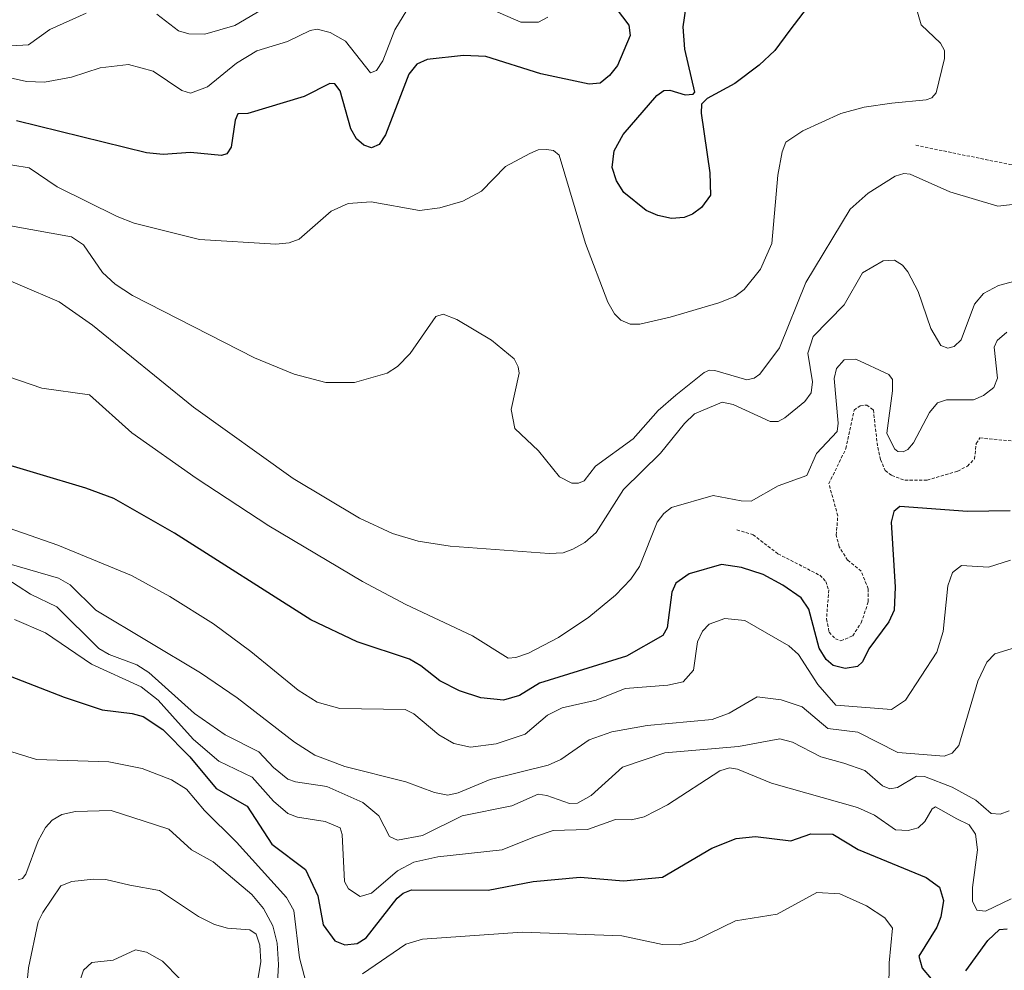
# Model space of a CAD drawing. Units: metres. Extents: x 681865 to 685348, y 4754061 to 4756381.
# Drawn here: x 684879 to 685036, y 4754522 to 4754673 of the extents above; entities that cross this region are included whole.
import ezdxf

# ---------------------------------------------------------------- set-up
doc = ezdxf.new("R2010")
doc.units = ezdxf.units.M
doc.header["$MEASUREMENT"] = 0
doc.linetypes.add('TRAZOS', pattern=[0.75, 0.5, -0.25])
for name, color, linetype, lineweight in [('Curva de nivel auxiliar', 36, 'TRAZOS', 0), ('Curva de nivel maestra', 36, 'Continuous', 30), ('Curva de nivel normal', 36, 'Continuous', 0)]:
    doc.layers.add(name, color=color, linetype=linetype, lineweight=lineweight)

# ---------------------------------------------------------------- blocks, each defined once
blk = doc.blocks.new('*U161')
at = {"layer": 'Curva de nivel normal', "color": 36, "linetype": 'Continuous', "lineweight": 0}
blk.add_polyline3d([(684880.04, 4754517.79, 2240), (684880.53, 4754522.68, 2240), (684882.06, 4754530.02, 2240), (684882.76, 4754531.51, 2240), (684885.63, 4754535.7, 2240), (684887.38, 4754536.44, 2240), (684890.85, 4754536.81, 2240), (684892.78, 4754536.71, 2240), (684896.58, 4754535.84, 2240), (684901.34, 4754534.97, 2240), (684907.53, 4754530.86, 2240), (684910.07, 4754529.61, 2240), (684912.13, 4754529.02, 2240), (684915.69, 4754528.76, 2240), (684916.65, 4754528.05, 2240), (684917.23, 4754526.3, 2240), (684917.4, 4754523.63, 2240), (684916.42, 4754517.7, 2240)], dxfattribs=at)
blk = doc.blocks.new('*U211')
at = {"layer": 'Curva de nivel normal', "color": 36, "linetype": 'Continuous', "lineweight": 0}
blk.add_polyline3d([(684888.15, 4754519.07, 2245), (684889.24, 4754522.34, 2245), (684890.57, 4754523.53, 2245), (684893.97, 4754523.94, 2245), (684897.52, 4754525.55, 2245), (684899.25, 4754525.18, 2245), (684901.77, 4754523.76, 2245), (684904.62, 4754520.92, 2245)], dxfattribs=at)

msp = doc.modelspace()

# ---------------------------------------------------------------- linework, layer by layer
at = {"layer": 'Curva de nivel auxiliar', "color": 36, "linetype": 'TRAZOS', "lineweight": 0}
for points in [[(685021.46, 4754653.34, 2182.5), (685036.33, 4754650.31, 2182.5), (685042.83, 4754649.41, 2182.5), (685046.73, 4754650.25, 2182.5), (685048.66, 4754651.47, 2182.5), (685051.81, 4754652.75, 2182.5), (685052.71, 4754653.56, 2182.5), (685053.77, 4754655.52, 2182.5), (685054.26, 4754659.46, 2182.5), (685052.68, 4754668.57, 2182.5), (685053.87, 4754672.51, 2182.5)], [(684993.02, 4754592.27, 2197.5), (684995.59, 4754591.49, 2197.5), (684999.56, 4754588.45, 2197.5), (685006.2, 4754585.05, 2197.5), (685007.15, 4754584.08, 2197.5), (685007.61, 4754582.72, 2197.5), (685007.28, 4754578.11, 2197.5), (685007.68, 4754576, 2197.5), (685008.67, 4754574.95, 2197.5), (685009.54, 4754574.63, 2197.5), (685011.43, 4754575.43, 2197.5), (685012.79, 4754577.5, 2197.5), (685013.9, 4754580.88, 2197.5), (685013.89, 4754582.9, 2197.5), (685012.78, 4754585.68, 2197.5), (685010.6, 4754587.47, 2197.5), (685009.28, 4754589.59, 2197.5), (685008.81, 4754591.43, 2197.5), (685009.06, 4754594.49, 2197.5), (685007.64, 4754599.61, 2197.5), (685010.35, 4754605.17, 2197.5), (685011.64, 4754611.29, 2197.5), (685012.62, 4754611.98, 2197.5), (685013.66, 4754612.09, 2197.5), (685014.72, 4754611.31, 2197.5), (685015.29, 4754606.11, 2197.5), (685015.83, 4754603.43, 2197.5), (685016.6, 4754601.7, 2197.5), (685017.63, 4754600.89, 2197.5), (685019.72, 4754600.15, 2197.5), (685023.26, 4754600.16, 2197.5), (685028.1, 4754601.58, 2197.5), (685029.65, 4754602.4, 2197.5), (685030.78, 4754603.55, 2197.5), (685031.06, 4754605.99, 2197.5), (685031.63, 4754606.86, 2197.5), (685041.64, 4754605.9, 2197.5)]]:
    msp.add_polyline3d(points, dxfattribs=at)
at = {"layer": 'Curva de nivel maestra', "color": 36, "linetype": 'Continuous', "lineweight": 30}
for points in [[(685004.17, 4754675.21, 2175), (685001.44, 4754671.61, 2175), (684999.05, 4754668.41, 2175), (684996.57, 4754666.06, 2175), (684992.72, 4754663.18, 2175), (684988.3, 4754660.78, 2175), (684987.42, 4754659.9, 2175), (684987.35, 4754658.43, 2175), (684988.71, 4754648.98, 2175), (684988.84, 4754645.41, 2175), (684987.42, 4754643.44, 2175), (684985.99, 4754642.39, 2175), (684984.68, 4754641.88, 2175), (684982.64, 4754641.72, 2175), (684980.45, 4754642.17, 2175), (684978.6, 4754642.96, 2175), (684975.07, 4754645.83, 2175), (684973.9, 4754647.71, 2175), (684973.22, 4754649.84, 2175), (684973.52, 4754652.45, 2175), (684974.98, 4754655.08, 2175), (684980.32, 4754661.23, 2175), (684981.42, 4754662.07, 2175), (684982.39, 4754662.1, 2175), (684984.84, 4754661.35, 2175), (684986.07, 4754661.44, 2175), (684986.34, 4754661.79, 2175), (684984.77, 4754668.62, 2175), (684984.51, 4754672.16, 2175), (684985.76, 4754680.86, 2175)], [(684973.86, 4754675.06, 2175), (684975.89, 4754672.4, 2175), (684976.09, 4754670.78, 2175), (684974.07, 4754666.04, 2175), (684972.8, 4754664.43, 2175), (684971.29, 4754663.23, 2175), (684969.56, 4754663.07, 2175), (684961.9, 4754664.71, 2175), (684953.16, 4754667.46, 2175), (684949.61, 4754667.59, 2175), (684943.85, 4754666.95, 2175), (684942.19, 4754666.23, 2175), (684940.91, 4754664.65, 2175), (684937.21, 4754654.98, 2175), (684936.2, 4754653.46, 2175), (684934.97, 4754652.95, 2175), (684933.76, 4754653.34, 2175), (684932.62, 4754654.37, 2175), (684931.7, 4754655.94, 2175), (684930.03, 4754661.98, 2175), (684929.17, 4754663.09, 2175), (684928.37, 4754663.15, 2175), (684924.27, 4754661.1, 2175), (684915.36, 4754658.39, 2175), (684913.77, 4754658.35, 2175), (684913.36, 4754657.34, 2175), (684912.69, 4754653.03, 2175), (684912.02, 4754652, 2175), (684911.17, 4754651.71, 2175), (684906.24, 4754652.2, 2175), (684901.89, 4754651.87, 2175), (684899.23, 4754652.12, 2175), (684878.58, 4754657.25, 2175)], [(685036.44, 4754595.27, 2200), (685029.65, 4754595.16, 2200), (685018.93, 4754596, 2200), (685017.94, 4754595.17, 2200), (685017.54, 4754593.49, 2200), (685018.18, 4754583.14, 2200), (685018.02, 4754579.53, 2200), (685017.18, 4754577.63, 2200), (685013.98, 4754573.38, 2200), (685012.96, 4754571.28, 2200), (685012.21, 4754570.55, 2200), (685010.22, 4754570.23, 2200), (685008.33, 4754570.74, 2200), (685007.22, 4754571.66, 2200), (685006.1, 4754573.46, 2200), (685004.46, 4754579.69, 2200), (685003.22, 4754581.47, 2200), (685000.35, 4754583.5, 2200), (684997.18, 4754585.16, 2200), (684993.75, 4754586.29, 2200), (684990.56, 4754586.75, 2200), (684985.45, 4754585.3, 2200), (684983.33, 4754583.82, 2200), (684982.72, 4754582.36, 2200), (684981.98, 4754576.68, 2200), (684981.26, 4754575.47, 2200), (684975.48, 4754572.21, 2200), (684961.69, 4754567.93, 2200), (684958.51, 4754565.96, 2200), (684955.96, 4754565.21, 2200), (684952.36, 4754565.57, 2200), (684948.96, 4754566.72, 2200), (684945.84, 4754568.27, 2200), (684942.85, 4754570.69, 2200), (684941.01, 4754571.75, 2200), (684932.71, 4754574.49, 2200), (684925.36, 4754577.99, 2200), (684903.7, 4754591.74, 2200), (684894.08, 4754597.23, 2200), (684889.64, 4754598.91, 2200), (684874, 4754603.55, 2200)], [(684870.2, 4754571.88, 2225), (684886.2, 4754565.71, 2225), (684892.19, 4754563.69, 2225), (684897, 4754563.12, 2225), (684898.74, 4754562.61, 2225), (684901.86, 4754560.56, 2225), (684906.12, 4754556.19, 2225), (684910.32, 4754551.16, 2225), (684915.25, 4754548.38, 2225), (684919.18, 4754542.35, 2225), (684924.5, 4754538.31, 2225), (684926.48, 4754534.16, 2225), (684927.34, 4754529.52, 2225), (684929.16, 4754527, 2225), (684930.76, 4754526.33, 2225), (684932.74, 4754526.56, 2225), (684934.12, 4754527.48, 2225), (684939.09, 4754533.76, 2225), (684940.01, 4754534.56, 2225), (684941.33, 4754535.09, 2225), (684953.52, 4754535.02, 2225), (684960.67, 4754536.41, 2225), (684968.14, 4754537.1, 2225), (684975, 4754536.51, 2225), (684981.23, 4754537.1, 2225), (684989.05, 4754541.71, 2225), (684992.93, 4754543.22, 2225), (684996, 4754543.54, 2225), (685001.62, 4754542.89, 2225), (685004.78, 4754543.98, 2225), (685008.26, 4754543.95, 2225), (685012.3, 4754541.52, 2225), (685023.12, 4754537.05, 2225), (685025.22, 4754535.5, 2225), (685025.84, 4754533.4, 2225), (685025.43, 4754530.82, 2225), (685024.77, 4754529.14, 2225), (685021.94, 4754524.56, 2225), (685022.47, 4754522.64, 2225), (685023.91, 4754520.95, 2225)], [(685029.42, 4754522.24, 2225), (685032.88, 4754527.07, 2225), (685034.72, 4754528.79, 2225), (685035.94, 4754528.92, 2225)]]:
    msp.add_polyline3d(points, dxfattribs=at)
at = {"layer": 'Curva de nivel normal', "color": 36, "linetype": 'Continuous', "lineweight": 0}
for points in [[(684963, 4754673.67, 2170), (684961.54, 4754672.89, 2170), (684958.7, 4754672.9, 2170), (684946.92, 4754678.06, 2170)], [(684875.39, 4754650.62, 2180), (684880.64, 4754649.74, 2180), (684885.06, 4754646.77, 2180), (684894.58, 4754642.01, 2180), (684897.28, 4754640.96, 2180), (684907.69, 4754638.4, 2180), (684919.77, 4754637.64, 2180), (684921.9, 4754637.84, 2180), (684923.5, 4754638.45, 2180), (684928.57, 4754642.86, 2180), (684931.29, 4754644.1, 2180), (684934.96, 4754644.34, 2180), (684942.61, 4754642.98, 2180), (684945.87, 4754643.42, 2180), (684949.5, 4754644.47, 2180), (684952.47, 4754646.05, 2180), (684956.28, 4754649.97, 2180), (684960.15, 4754652.03, 2180), (684961.46, 4754652.62, 2180), (684962.79, 4754652.68, 2180), (684963.92, 4754652.53, 2180), (684964.82, 4754651.77, 2180), (684968.99, 4754637.77, 2180), (684972.53, 4754628.43, 2180), (684973.6, 4754626.57, 2180), (684974.58, 4754625.55, 2180), (684976.1, 4754624.92, 2180), (684977.6, 4754624.94, 2180), (684982.44, 4754626.03, 2180), (684990.14, 4754628.34, 2180), (684992.69, 4754629.35, 2180), (684994.16, 4754630.43, 2180), (684996.8, 4754633.68, 2180), (684998.56, 4754637.74, 2180), (684999.51, 4754648.61, 2180), (685000.2, 4754652.29, 2180), (685000.83, 4754653.85, 2180), (685003.49, 4754655.66, 2180), (685009.53, 4754658.37, 2180), (685013.27, 4754659.42, 2180), (685017.63, 4754660.02, 2180), (685023.11, 4754660.56, 2180), (685024, 4754660.86, 2180), (685024.71, 4754661.7, 2180), (685025.99, 4754667.14, 2180), (685026.02, 4754668.41, 2180), (685025.36, 4754669.58, 2180), (685022.3, 4754672.48, 2180), (685020.96, 4754677.09, 2180)], [(684900.89, 4754674.18, 2165), (684904.36, 4754671.54, 2165), (684905.97, 4754671.04, 2165), (684908.51, 4754671, 2165), (684913.26, 4754672.39, 2165), (684920.22, 4754676.5, 2165)], [(684940.62, 4754674.81, 2170), (684938.72, 4754671.67, 2170), (684936.8, 4754666.73, 2170), (684935.76, 4754665.24, 2170), (684934.82, 4754664.84, 2170), (684930.85, 4754669.86, 2170), (684928.42, 4754671.28, 2170), (684926.38, 4754671.79, 2170), (684925.26, 4754671.55, 2170), (684921.65, 4754669.84, 2170), (684916.78, 4754668.32, 2170), (684913.55, 4754666.37, 2170), (684908.96, 4754662.61, 2170), (684906.25, 4754661.6, 2170), (684904.89, 4754662.02, 2170), (684900.29, 4754665.1, 2170), (684896.4, 4754666.18, 2170), (684891.91, 4754665.66, 2170), (684887.35, 4754664.18, 2170), (684883.06, 4754663.39, 2170), (684880.17, 4754663.5, 2170), (684875.45, 4754664.52, 2170)], [(684875.86, 4754669.05, 2165), (684880.49, 4754669.31, 2165), (684883.9, 4754671.74, 2165), (684889.66, 4754674.34, 2165)], [(684874.39, 4754641.13, 2185), (684887.35, 4754638.81, 2185), (684889.22, 4754637.54, 2185), (684892.24, 4754633.12, 2185), (684894.28, 4754631.29, 2185), (684897.02, 4754629.5, 2185), (684916.43, 4754619.56, 2185), (684922.71, 4754616.99, 2185), (684927.76, 4754615.66, 2185), (684932.27, 4754615.65, 2185), (684937.48, 4754617.15, 2185), (684939.12, 4754618.21, 2185), (684941.13, 4754620.26, 2185), (684945.2, 4754626.16, 2185), (684946.38, 4754626.51, 2185), (684948.55, 4754625.69, 2185), (684954.06, 4754622.38, 2185), (684957.64, 4754619.44, 2185), (684958.31, 4754618.15, 2185), (684958.44, 4754617.15, 2185), (684957.16, 4754611.37, 2185), (684957.74, 4754608.37, 2185), (684961.54, 4754604.83, 2185), (684964.83, 4754600.71, 2185), (684966.81, 4754599.68, 2185), (684967.85, 4754599.67, 2185), (684968.76, 4754600.07, 2185), (684970.57, 4754602.39, 2185), (684976.57, 4754606.7, 2185), (684980.55, 4754611.24, 2185), (684983.32, 4754613.68, 2185), (684987.84, 4754617.24, 2185), (684988.68, 4754617.61, 2185), (684989.55, 4754617.57, 2185), (684994.59, 4754616.09, 2185), (684995.79, 4754616.33, 2185), (684996.68, 4754616.98, 2185), (684999.79, 4754621.18, 2185), (685003.97, 4754631.55, 2185), (685011.02, 4754643.2, 2185), (685013.86, 4754645.74, 2185), (685018.16, 4754648.46, 2185), (685019.55, 4754648.85, 2185), (685020.58, 4754648.73, 2185), (685026.86, 4754645.97, 2185), (685034.49, 4754643.68, 2185), (685039.62, 4754644.26, 2185)], [(685040.55, 4754632.67, 2190), (685034.6, 4754631.08, 2190), (685032.22, 4754629.8, 2190), (685030.77, 4754628.11, 2190), (685028.64, 4754622.42, 2190), (685027.54, 4754621.39, 2190), (685026.53, 4754621.12, 2190), (685025.42, 4754621.52, 2190), (685023.86, 4754624.27, 2190), (685021.83, 4754630.1, 2190), (685020.2, 4754633.26, 2190), (685019.33, 4754634.29, 2190), (685018.08, 4754635.1, 2190), (685016.28, 4754635, 2190), (685012.97, 4754633.11, 2190), (685010.05, 4754628.01, 2190), (685005.14, 4754622.99, 2190), (685004.32, 4754620.31, 2190), (685005.04, 4754615.77, 2190), (685004.84, 4754614.04, 2190), (685003.82, 4754612.67, 2190), (685000.62, 4754610.05, 2190), (684999.58, 4754609.46, 2190), (684998.29, 4754609.45, 2190), (684992.43, 4754612.2, 2190), (684990.67, 4754612.55, 2190), (684986.29, 4754610.67, 2190), (684984.69, 4754609.17, 2190), (684980.91, 4754604.46, 2190), (684975.03, 4754598.66, 2190), (684970.7, 4754591.84, 2190), (684968.88, 4754590.27, 2190), (684966.96, 4754589.18, 2190), (684965.44, 4754588.64, 2190), (684963.22, 4754588.5, 2190), (684947.49, 4754589.7, 2190), (684942.38, 4754590.47, 2190), (684938.33, 4754591.7, 2190), (684933.08, 4754594.12, 2190), (684922.57, 4754600.44, 2190), (684906.7, 4754611.74, 2190), (684890.65, 4754624.78, 2190), (684885.37, 4754628.49, 2190), (684872.94, 4754633.8, 2190)], [(684875.48, 4754617.18, 2195), (684882.65, 4754614.78, 2195), (684890.21, 4754613.72, 2195), (684896.92, 4754607.66, 2195), (684907.13, 4754600.47, 2195), (684918.66, 4754592.9, 2195), (684933.57, 4754584.05, 2195), (684940.44, 4754580.39, 2195), (684951.06, 4754575.43, 2195), (684956.72, 4754571.91, 2195), (684957.93, 4754571.98, 2195), (684959.92, 4754572.67, 2195), (684964.68, 4754575.17, 2195), (684969.52, 4754578.39, 2195), (684973.77, 4754581.88, 2195), (684976.16, 4754584.42, 2195), (684977.58, 4754586.44, 2195), (684980.38, 4754593.5, 2195), (684981.43, 4754594.87, 2195), (684982.62, 4754595.8, 2195), (684989.24, 4754597.74, 2195), (684993.73, 4754596.85, 2195), (684995.31, 4754596.83, 2195), (684999.57, 4754599.26, 2195), (685004.12, 4754600.92, 2195), (685005.67, 4754604.41, 2195), (685008.96, 4754607.9, 2195), (685009.11, 4754609.22, 2195), (685008.46, 4754616.29, 2195), (685008.84, 4754617.9, 2195), (685010.07, 4754619.29, 2195), (685011.94, 4754619.37, 2195), (685017.16, 4754616.95, 2195), (685017.74, 4754616.12, 2195), (685017.75, 4754614.37, 2195), (685016.83, 4754607.64, 2195), (685018.08, 4754605.13, 2195), (685018.6, 4754604.7, 2195), (685019.43, 4754604.65, 2195), (685020.19, 4754605.04, 2195), (685021.1, 4754606.1, 2195), (685023.6, 4754610.88, 2195), (685024.87, 4754612.42, 2195), (685026.3, 4754612.9, 2195), (685030.6, 4754612.89, 2195), (685032.22, 4754613.61, 2195), (685033.84, 4754614.86, 2195), (685034.44, 4754616.34, 2195), (685033.92, 4754621.28, 2195), (685034.37, 4754622.32, 2195), (685035.9, 4754623.66, 2195)], [(684854.03, 4754600.67, 2205), (684885.19, 4754589.83, 2205), (684896.85, 4754585, 2205), (684902.98, 4754581.69, 2205), (684909.87, 4754577.33, 2205), (684915.84, 4754572.96, 2205), (684923.36, 4754566.78, 2205), (684926.37, 4754564.89, 2205), (684929.97, 4754563.87, 2205), (684940.36, 4754563.72, 2205), (684941.71, 4754563.03, 2205), (684945.67, 4754559.69, 2205), (684948.08, 4754558.31, 2205), (684950.74, 4754557.76, 2205), (684954.82, 4754558.29, 2205), (684959.42, 4754559.8, 2205), (684962.97, 4754562.82, 2205), (684965.28, 4754563.98, 2205), (684970.67, 4754565.21, 2205), (684975.3, 4754567.07, 2205), (684982.07, 4754567.62, 2205), (684984.48, 4754568.15, 2205), (684986.16, 4754569.98, 2205), (684986.75, 4754574.48, 2205), (684987.59, 4754576.2, 2205), (684988.65, 4754577.31, 2205), (684991.12, 4754578.21, 2205), (684994.3, 4754577.87, 2205), (685001.27, 4754573.84, 2205), (685002.83, 4754572.47, 2205), (685005.87, 4754567.72, 2205), (685008.76, 4754564.44, 2205), (685017.58, 4754563.75, 2205), (685019.8, 4754565.2, 2205), (685024.8, 4754572.84, 2205), (685025.81, 4754576.14, 2205), (685026.54, 4754583.36, 2205), (685027.3, 4754585.47, 2205), (685028.73, 4754586.59, 2205), (685032.98, 4754586.35, 2205), (685036.5, 4754587.44, 2205)], [(685041.11, 4754574.72, 2210), (685034.01, 4754572.6, 2210), (685032.73, 4754571.24, 2210), (685031.28, 4754568.21, 2210), (685028.26, 4754558.04, 2210), (685027.23, 4754556.78, 2210), (685025.93, 4754556.33, 2210), (685018.6, 4754556.91, 2210), (685012.23, 4754560.14, 2210), (685007.47, 4754560.72, 2210), (685003.39, 4754564.17, 2210), (685000.08, 4754565.29, 2210), (684996.24, 4754565.72, 2210), (684991.81, 4754563.17, 2210), (684989.08, 4754562.16, 2210), (684978.76, 4754561.19, 2210), (684973.16, 4754560.21, 2210), (684969.55, 4754558.89, 2210), (684965.06, 4754555.81, 2210), (684963.03, 4754554.87, 2210), (684953.84, 4754552.64, 2210), (684948.77, 4754550.48, 2210), (684947.1, 4754550.12, 2210), (684944.98, 4754550.56, 2210), (684940.47, 4754552.22, 2210), (684930.78, 4754554.68, 2210), (684926.01, 4754556.48, 2210), (684922.76, 4754558.57, 2210), (684913.68, 4754565.59, 2210), (684907.81, 4754569.53, 2210), (684891.2, 4754579.49, 2210), (684887.13, 4754583.51, 2210), (684885.25, 4754584.6, 2210), (684870.06, 4754589, 2210)], [(684876.9, 4754584.58, 2215), (684880.84, 4754582.03, 2215), (684885.01, 4754580.03, 2215), (684891.7, 4754573.44, 2215), (684893.31, 4754572.45, 2215), (684897.72, 4754570.83, 2215), (684899.6, 4754569.63, 2215), (684906.89, 4754563.09, 2215), (684911.75, 4754559.7, 2215), (684917.09, 4754557, 2215), (684919.43, 4754554.51, 2215), (684921.72, 4754552.69, 2215), (684922.94, 4754552.22, 2215), (684927.91, 4754551.48, 2215), (684933.59, 4754548.95, 2215), (684936.17, 4754546.87, 2215), (684937.83, 4754543.57, 2215), (684939.13, 4754543, 2215), (684943.1, 4754543.72, 2215), (684949.39, 4754546.82, 2215), (684957.27, 4754548.43, 2215), (684961.46, 4754550.28, 2215), (684962.82, 4754550.1, 2215), (684966.45, 4754548.8, 2215), (684967.69, 4754548.83, 2215), (684969.91, 4754550.1, 2215), (684974.84, 4754554.6, 2215), (684981.57, 4754556.86, 2215), (684993.3, 4754557.83, 2215), (684999.87, 4754559.05, 2215), (685001.84, 4754558.53, 2215), (685006.34, 4754556.19, 2215), (685010.04, 4754555.21, 2215), (685013.33, 4754554.06, 2215), (685016.16, 4754551.61, 2215), (685017.34, 4754551.12, 2215), (685018.54, 4754551.34, 2215), (685021.57, 4754553.12, 2215), (685022.82, 4754553.08, 2215), (685027.24, 4754551.38, 2215), (685031.01, 4754549.33, 2215), (685033.42, 4754547.19, 2215), (685034.87, 4754547.09, 2215), (685036.28, 4754547.63, 2215)], [(684878.26, 4754578.04, 2220), (684883.2, 4754575.9, 2220), (684890.51, 4754570.95, 2220), (684898.39, 4754567.31, 2220), (684901.08, 4754565.21, 2220), (684904.26, 4754561.66, 2220), (684906.74, 4754558.98, 2220), (684910.76, 4754555.55, 2220), (684916.05, 4754553, 2220), (684919.42, 4754549.16, 2220), (684921.71, 4754547.24, 2220), (684923.24, 4754546.65, 2220), (684927.62, 4754545.95, 2220), (684930, 4754544.95, 2220), (684930.33, 4754543.87, 2220), (684930.7, 4754536.43, 2220), (684931.36, 4754535.24, 2220), (684933.18, 4754534.02, 2220), (684934.97, 4754534.55, 2220), (684939.14, 4754538.09, 2220), (684941.71, 4754539.46, 2220), (684945.55, 4754540.33, 2220), (684955.73, 4754541.43, 2220), (684960.9, 4754543.49, 2220), (684963.85, 4754544.5, 2220), (684969.31, 4754544.66, 2220), (684973.73, 4754546.24, 2220), (684976.31, 4754546.19, 2220), (684978.29, 4754546.7, 2220), (684981.99, 4754548.57, 2220), (684990.32, 4754553.97, 2220), (684991.86, 4754554.49, 2220), (684993.14, 4754554.26, 2220), (684998.53, 4754552.05, 2220), (685012.19, 4754548.16, 2220), (685014.88, 4754546.93, 2220), (685018.25, 4754544.64, 2220), (685020.25, 4754544.52, 2220), (685021.83, 4754544.95, 2220), (685022.91, 4754545.94, 2220), (685024.04, 4754547.97, 2220), (685024.57, 4754548.26, 2220), (685027.98, 4754546.37, 2220), (685029.95, 4754545.42, 2220), (685030.93, 4754543.91, 2220), (685031.24, 4754541.43, 2220), (685030.44, 4754535.46, 2220), (685030.44, 4754533.31, 2220), (685031.14, 4754531.87, 2220), (685032.54, 4754531.72, 2220), (685036.62, 4754533.67, 2220)], [(684924.75, 4754519.71, 2230), (684923.54, 4754524.3, 2230), (684922.68, 4754531.82, 2230), (684921.49, 4754533.88, 2230), (684913.54, 4754542.66, 2230), (684908.45, 4754547.69, 2230), (684905.61, 4754551.1, 2230), (684903.24, 4754552.56, 2230), (684898.57, 4754554.38, 2230), (684893.29, 4754555.41, 2230), (684881.78, 4754555.81, 2230), (684866.52, 4754560.49, 2230)], [(684919.91, 4754517.43, 2235), (684920.22, 4754523.23, 2235), (684920.01, 4754526.61, 2235), (684919.3, 4754529.38, 2235), (684917.86, 4754532.15, 2235), (684915.96, 4754534.37, 2235), (684909.85, 4754539.53, 2235), (684906.41, 4754541.43, 2235), (684902.82, 4754544.71, 2235), (684900.66, 4754545.42, 2235), (684893.66, 4754547.7, 2235), (684887.99, 4754547.51, 2235), (684885.79, 4754547.05, 2235), (684884.26, 4754546.13, 2235), (684883.19, 4754544.97, 2235), (684882.03, 4754542.85, 2235), (684880.06, 4754537.56, 2235), (684879.53, 4754536.9, 2235), (684878.87, 4754536.69, 2235)], [(685017.06, 4754510.98, 2230), (685017.21, 4754523.51, 2230), (685017.73, 4754529, 2230), (685016.54, 4754530.65, 2230), (685013.63, 4754532.57, 2230), (685009.36, 4754534.48, 2230), (685005.72, 4754534.65, 2230), (684999.43, 4754531.22, 2230), (684992.79, 4754530.18, 2230), (684986.38, 4754527.02, 2230), (684983.88, 4754526.35, 2230), (684981.2, 4754526.43, 2230), (684974.74, 4754527.79, 2230), (684958.91, 4754528.36, 2230), (684943.1, 4754527.27, 2230), (684940.46, 4754526.48, 2230), (684933.55, 4754521.74, 2230)]]:
    msp.add_polyline3d(points, dxfattribs=at)

# ---------------------------------------------------------------- block references
for name in ['*U161', '*U211']:
    msp.add_blockref(name, (0, 0), dxfattribs=at)

doc.saveas('drawing.dxf')
